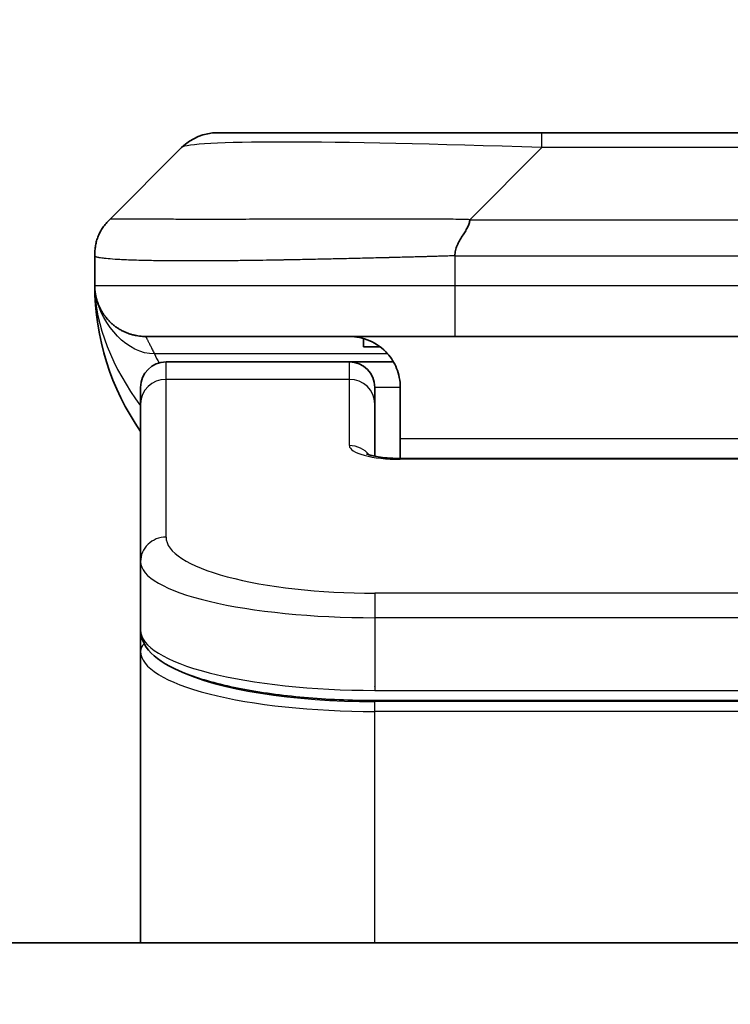
# Model space of a CAD drawing. Units: millimetres. Extents: x 0 to 9053, y 0 to 1546.
# Drawn here: x 2599 to 2613, y 876 to 896 of the extents above; entities that cross this region are included whole.
import ezdxf

# ---------------------------------------------------------------- set-up
doc = ezdxf.new("R2010")
doc.units = ezdxf.units.MM
for name, color, linetype, lineweight in [('Dimension (ISO)', 7, 'Continuous', 18), ('Dimension (ISO) @ 1', 7, 'Continuous', 18), ('Visible (ISO)', 7, 'Continuous', 35), ('Visible Narrow (ISO)', 7, 'Continuous', 25)]:
    doc.layers.add(name, color=color, linetype=linetype, lineweight=lineweight)
doc.styles.add('Note Text (TK)', font='MS PGothic.ttf')
doc.dimstyles.new('Default - Method 1b (TK)', dxfattribs={"dimscale": 4.5, "dimtxt": 2.5, "dimasz": 2.5, "dimexe": 1, "dimexo": 1.5, "dimgap": 1, "dimtad": 1, "dimtoh": 1, "dimrnd": 1e-08, "dimdsep": 46, "dimtxsty": 'Note Text (TK)', "dimblk": 'OPEN', "dimcen": 0.09, "dimdle": 5, "dimclrd": 100, "dimclre": 100, "dimclrt": 7, "dimadec": 1, "dimazin": 1, "dimtfac": 1, "dimtmove": 0, "dimatfit": 3, "dimldrblk": 'OPEN', "dimfxl": 1, "dimtolj": 1, "dimlwd": -1, "dimlwe": -1, "dimarcsym": 0})

# ---------------------------------------------------------------- blocks, each defined once
blk = doc.blocks.new('_Open')
at = {"color": 0, "linetype": 'ByBlock', "lineweight": -2}
for p, q in [((-1, 0.1667), (0, 0)), ((-1, -0.1667), (0, 0)), ((0, 0), (-1, 0))]:
    blk.add_line(p, q, dxfattribs=at)
blk = doc.blocks.new('*D39')
at = {"layer": 'Defpoints', "color": 0}
for p in [(2685.458, 964.101), (2540.958, 876.47), (2685.458, 876.47)]:
    blk.add_point(p, dxfattribs=at)
at = {"layer": 'Dimension (ISO)', "color": 100}
for p, q in [((2540.958, 884.72), (2540.958, 969.601)), ((2685.458, 884.72), (2685.458, 969.601)), ((2554.708, 964.101), (2671.708, 964.101))]:
    blk.add_line(p, q, dxfattribs=at)
at = {"layer": 'Dimension (ISO)', "color": 100, "xscale": 13.75, "yscale": 13.75, "zscale": 13.75, "rotation": 180}
blk.add_blockref('_Open', (2540.958, 964.101), dxfattribs=at)
at = {"layer": 'Dimension (ISO)', "color": 100, "xscale": 13.75, "yscale": 13.75, "zscale": 13.75}
blk.add_blockref('_Open', (2685.458, 964.101), dxfattribs=at)
at = {"layer": 'Dimension (ISO)', "color": 7, "insert": (2592.739, 976.476), "char_height": 13.75, "attachment_point": 4, "style": 'Note Text (TK)'}
blk.add_mtext('\\A1;144.5', dxfattribs=at)

msp = doc.modelspace()

# ---------------------------------------------------------------- linework, layer by layer
at = {"layer": 'Visible (ISO)'}
for p, q in [((2608.9863, 893.5774), (2602.6224, 893.5774)), ((2617.43, 893.5774), (2608.9863, 893.5774)), ((2600.501, 891.8702), (2601.9153, 893.2845)), ((2600.2081, 891.1609), (2600.2081, 891.1632)), ((2600.2081, 891.1609), (2600.2081, 890.5774)), ((2607.2793, 889.5774), (2601.2081, 889.5774)), ((2605.4838, 889.5386), (2605.4838, 889.3774)), ((2607.2793, 889.5774), (2613.2081, 889.5774)), ((2605.4838, 889.3774), (2605.8081, 889.3774)), ((2605.2081, 889.0774), (2601.6081, 889.0774)), ((2606.0742, 889.0774), (2605.2081, 889.0774)), ((2601.1081, 888.2536), (2601.1081, 888.5774)), ((2605.7081, 888.2536), (2605.7081, 888.5774)), ((2606.2081, 888.5774), (2606.2081, 887.5774)), ((2601.1081, 885.1568), (2601.1081, 888.2536)), ((2605.7081, 887.2276), (2605.7081, 888.2536)), ((2606.2081, 887.5774), (2606.2081, 887.1841)), ((2606.2081, 887.1841), (2620.2082, 887.1841)), ((2601.1081, 885.1568), (2601.1081, 883.8109)), ((2601.1081, 883.8109), (2601.1081, 883.3968)), ((2601.1081, 877.6774), (2601.1081, 883.3968)), ((2620.7081, 882.4319), (2605.7081, 882.4319)), ((2660.4581, 877.6774), (2565.9581, 877.6774))]:
    msp.add_line(p, q, dxfattribs=at)
for centre, radius, start, end in [((2602.6224, 892.5774), 1, 90, 135), ((2605.2081, 890.5774), 5, 180, 214.91521), ((2601.6081, 888.5774), 0.5, 90, 180), ((2605.2081, 888.5774), 0.5, 0, 90)]:
    msp.add_arc(centre, radius, start, end, dxfattribs=at)
for points, knots in [([(2600.2081, 891.1609), (2600.2081, 891.1784), (2600.2085, 891.1961), (2600.2097, 891.2309), (2600.2107, 891.248), (2600.2133, 891.2819), (2600.2149, 891.2986), (2600.219, 891.3316), (2600.2214, 891.3479), (2600.2297, 891.3961), (2600.2367, 891.4275), (2600.2542, 891.4888), (2600.2645, 891.5187), (2600.2886, 891.5771), (2600.3023, 891.6056), (2600.3332, 891.6614), (2600.3503, 891.6886), (2600.3784, 891.7286), (2600.3882, 891.7418), (2600.4086, 891.7681), (2600.4193, 891.7811), (2600.4413, 891.8069), (2600.4527, 891.8196), (2600.4764, 891.8451), (2600.4887, 891.8579), (2600.501, 891.8702)], [0, 0, 0, 0, 0.0638986, 0.0638986, 0.1272191, 0.1272191, 0.1900582, 0.1900582, 0.2525056, 0.2525056, 0.3765059, 0.3765059, 0.4999109, 0.4999109, 0.6233265, 0.6233265, 0.7473585, 0.7473585, 0.8098304, 0.8098304, 0.8727, 0.8727, 0.9360574, 0.9360574, 1, 1, 1, 1]), ([(2607.5721, 891.8702), (2607.5721, 891.8579), (2607.571, 891.8451), (2607.5689, 891.8323), (2607.5668, 891.8196), (2607.5637, 891.8068), (2607.5597, 891.7939), (2607.5557, 891.7811), (2607.5509, 891.7681), (2607.5453, 891.7549), (2607.5398, 891.7418), (2607.5335, 891.7286), (2607.5266, 891.7152), (2607.513, 891.6886), (2607.497, 891.6613), (2607.4797, 891.6334), (2607.4625, 891.6056), (2607.4441, 891.5771), (2607.4257, 891.5479), (2607.4073, 891.5187), (2607.3888, 891.4888), (2607.3717, 891.4582), (2607.3544, 891.4275), (2607.3383, 891.3961), (2607.3247, 891.364), (2607.3178, 891.3479), (2607.3115, 891.3316), (2607.306, 891.3151), (2607.3004, 891.2986), (2607.2956, 891.2819), (2607.2917, 891.265), (2607.2877, 891.248), (2607.2846, 891.2309), (2607.2825, 891.2136), (2607.2803, 891.1961), (2607.2792, 891.1784), (2607.2792, 891.1609)], [0, 0, 0, 0, 0.0639341, 0.0639341, 0.0639341, 0.1272797, 0.1272797, 0.1272797, 0.1901351, 0.1901351, 0.1901351, 0.2525914, 0.2525914, 0.2525914, 0.3765924, 0.3765924, 0.3765924, 0.4999823, 0.4999823, 0.4999823, 0.6233743, 0.6233743, 0.6233743, 0.7473816, 0.7473816, 0.7473816, 0.8098428, 0.8098428, 0.8098428, 0.8727042, 0.8727042, 0.8727042, 0.9360571, 0.9360571, 0.9360571, 1, 1, 1, 1]), ([(2600.3553, 890.0548), (2600.3553, 890.0548), (2600.3548, 890.0557), (2600.3514, 890.0613), (2600.3484, 890.0658), (2600.3347, 890.0902), (2600.3325, 890.0942), (2600.3282, 890.1021), (2600.3268, 890.1047), (2600.324, 890.1099), (2600.3227, 890.1124), (2600.3198, 890.1179), (2600.3182, 890.121), (2600.3149, 890.1276), (2600.313, 890.1312), (2600.3094, 890.1386), (2600.3076, 890.1424), (2600.3022, 890.1536), (2600.2987, 890.1611), (2600.2892, 890.1824), (2600.2836, 890.1957), (2600.2705, 890.2286), (2600.2635, 890.2479), (2600.2476, 890.2966), (2600.2394, 890.3262), (2600.2281, 890.3763), (2600.2244, 890.3954), (2600.2189, 890.4294), (2600.2167, 890.4443), (2600.2141, 890.4668), (2600.2134, 890.4736), (2600.2119, 890.4889), (2600.2112, 890.4974), (2600.2104, 890.5094), (2600.2101, 890.5132), (2600.2097, 890.5204), (2600.2095, 890.5239), (2600.2093, 890.5297), (2600.2091, 890.5321), (2600.2087, 890.5424), (2600.2086, 890.5452), (2600.2085, 890.5509), (2600.2084, 890.5531), (2600.2083, 890.5589), (2600.2082, 890.5623), (2600.2082, 890.5699), (2600.2082, 890.5721), (2600.2081, 890.5763), (2600.2081, 890.5767), (2600.2081, 890.5772), (2600.2081, 890.5773), (2600.2081, 890.5773), (2600.2081, 890.5773), (2600.2081, 890.5773), (2600.2081, 890.5773), (2600.2081, 890.5773), (2600.2081, 890.5773), (2600.2081, 890.5774), (2600.2081, 890.5774), (2600.2081, 890.5774), (2600.2081, 890.5774), (2600.2081, 890.5774), (2600.2081, 890.5774), (2600.2081, 890.5774), (2600.2081, 890.5774), (2600.2081, 890.5774), (2600.2081, 890.5773), (2600.2081, 890.5773)], [0.15764261, 0.15764261, 0.15764261, 0.15764261, 0.17164753, 0.17164753, 0.19647113, 0.19647113, 0.20052735, 0.20052735, 0.20217408, 0.20217408, 0.20341586, 0.20341586, 0.20466229, 0.20466229, 0.20591228, 0.20591228, 0.20715932, 0.20715932, 0.20966741, 0.20966741, 0.21465389, 0.21465389, 0.2222731, 0.2222731, 0.23370091, 0.23370091, 0.24029784, 0.24029784, 0.24525099, 0.24525099, 0.24734104, 0.24734104, 0.2498543, 0.2498543, 0.25109717, 0.25109717, 0.25234537, 0.25234537, 0.25359426, 0.25359426, 0.25867378, 0.25867378, 0.26362192, 0.26362192, 0.27104486, 0.27104486, 0.27383368, 0.27383368, 0.27414302, 0.27414302, 0.27416234, 0.27416234, 0.27418183, 0.27418183, 0.27419344, 0.27419344, 0.27421276, 0.27421276, 0.27429006, 0.27429006, 0.27459924, 0.27459924, 0.27954614, 0.27954614, 0.29438685, 0.29438685, 0.30776627, 0.30776627, 0.30776627, 0.30776627]), ([(2605.2081, 889.5774), (2605.3362, 889.5774), (2605.4758, 889.5515), (2605.7388, 889.437), (2605.8621, 889.3482), (2606.0261, 889.1614), (2606.0901, 889.0643), (2606.1813, 888.8378), (2606.2081, 888.7082), (2606.2081, 888.5774)], [-0.75818442, -0.75818442, -0.75818442, -0.75818442, -0.69165561, -0.69165561, -0.62512679, -0.62512679, -0.57978612, -0.57978612, -0.53444544, -0.53444544, -0.53444544, -0.53444544]), ([(2605.5499, 887.2729), (2605.5499, 887.2729), (2605.5512, 887.2722), (2605.5592, 887.2686), (2605.5698, 887.2642), (2605.6023, 887.2532), (2605.6263, 887.2462), (2605.6892, 887.231), (2605.7308, 887.2226), (2605.83, 887.2069), (2605.8903, 887.1996), (2606.0226, 887.1886), (2606.0967, 887.1852), (2606.183, 887.1841), (2606.1956, 887.1841), (2606.2081, 887.1841)], [0.061217638, 0.061217638, 0.061217638, 0.061217638, 0.066962713, 0.066962713, 0.078554826, 0.078554826, 0.092590333, 0.092590333, 0.109788724, 0.109788724, 0.129993645, 0.129993645, 0.15216185, 0.15216185, 0.15593327, 0.15593327, 0.15593327, 0.15593327]), ([(2605.7081, 882.4319), (2605.2393, 882.4319), (2604.7646, 882.4523), (2603.8803, 882.53), (2603.4595, 882.5877), (2602.7025, 882.7349), (2602.36, 882.8267), (2601.7814, 883.0402), (2601.5448, 883.164), (2601.2169, 883.4463), (2601.1081, 883.6217), (2601.1081, 883.8109)], [0, 0, 0, 0, 0.14065302, 0.14065302, 0.27976636, 0.27976636, 0.42267081, 0.42267081, 0.5732653, 0.5732653, 0.71585161, 0.71585161, 0.71585161, 0.71585161])]:
    msp.add_open_spline(points, degree=3, knots=knots, dxfattribs=at)
msp.add_rational_spline([(2601.2081, 889.5774), (2600.6224, 889.5774), (2600.2081, 889.9916), (2600.2081, 890.5774)], [1, 0.804737851912, 0.804737851912, 1], degree=3, dxfattribs=at)
at = {"layer": 'Visible Narrow (ISO)'}
for p, q in [((2608.9863, 893.2845), (2608.9863, 893.5774)), ((2607.5721, 891.8702), (2608.9863, 893.2845)), ((2617.43, 893.2845), (2608.9863, 893.2845)), ((2607.5721, 891.8702), (2613.2081, 891.8702)), ((2607.2792, 891.1609), (2607.2792, 890.5774)), ((2600.2081, 890.5774), (2607.2792, 890.5774)), ((2607.2792, 890.5774), (2613.2081, 890.5774)), ((2605.9601, 889.2366), (2601.3793, 889.2366)), ((2601.6081, 888.7366), (2601.6081, 889.0774)), ((2605.2081, 888.7366), (2605.2081, 889.0774)), ((2605.2081, 888.7366), (2601.6081, 888.7366)), ((2601.6081, 885.6397), (2601.6081, 888.7366)), ((2605.2081, 887.435), (2605.2081, 888.7366)), ((2606.2081, 888.5774), (2605.7081, 888.5774)), ((2606.2081, 887.5774), (2619.7081, 887.5774)), ((2620.2082, 887.167), (2606.2081, 887.167)), ((2605.7081, 884.5411), (2605.7081, 884.0582)), ((2620.7081, 884.5411), (2605.7081, 884.5411)), ((2605.7081, 884.0582), (2605.7081, 882.6319)), ((2620.7081, 884.0582), (2605.7081, 884.0582)), ((2605.7081, 882.7057), (2605.7081, 882.7116)), ((2605.7081, 882.6319), (2620.7081, 882.6319)), ((2620.7081, 882.411), (2605.7081, 882.411)), ((2605.7081, 882.2178), (2605.7081, 882.411)), ((2620.7081, 882.2178), (2605.7081, 882.2178)), ((2605.7081, 877.6774), (2605.7081, 882.2178))]:
    msp.add_line(p, q, dxfattribs=at)
for centre, major_axis, ratio, start_param, end_param in [((2615.3506, 892.5773), (13.4415, -0.6951), 0.0318713, 2.0656787, 3.1128626), ((2607.2793, 890.5774), (0.0001, -1), 0.0000501, 4.7123889, 6.2831852), ((2601.6081, 888.2536), (-0.5, 0), 0.9659258, 4.712389, 6.2831853), ((2605.2081, 888.2536), (0.5, 0), 0.9659258, 0.0000002, 1.5707963), ((2606.208, 887.435), (0.9999, 0), 0.2679501, 3.1415925, 4.7124895), ((2605.2081, 886.952), (0.5, 0), 0.9659262, 0.6782699, 1.5708016), ((2606.2081, 886.6841), (0, 0.5), 0.0000268, 6.2831852, 6.5449843), ((2601.6081, 885.1568), (-0.5, 0), 0.9659255, 4.7123937, 6.2831901), ((2605.7077, 885.6396), (4.0996, -0.0001), 0.2679484, 3.1415798, 4.7124988), ((2605.7081, 885.1568), (4.6, 0), 0.2388231, 3.1415925, 4.7123916), ((2605.7081, 883.8109), (-4.6, 0), 0.2563002, 6.2831846, 7.853981), ((2601.3081, 883.3968), (-0.2, 0), 0.9659259, 5.4082219, 6.2831849), ((2605.7081, 883.3968), (4.6, 0), 0.256298, 3.1415926, 4.7123921), ((2605.7077, 883.5899), (4.3995, -0.0001), 0.2679509, 3.6412938, 4.712501)]:
    msp.add_ellipse(centre, major_axis=major_axis, ratio=ratio, start_param=start_param, end_param=end_param, dxfattribs=at)
for points, knots in [([(2607.5721, 891.8702), (2607.5363, 891.8715), (2607.5005, 891.8725), (2607.428, 891.8744), (2607.3913, 891.8752), (2607.2804, 891.8772), (2607.2063, 891.878), (2607.1211, 891.8785), (2607.11, 891.8786), (2607.0377, 891.8789), (2606.9765, 891.879), (2606.9007, 891.8789), (2606.886, 891.8788), (2606.8517, 891.8788), (2606.8322, 891.8787), (2606.7804, 891.8786), (2606.7482, 891.8785), (2606.7025, 891.8785), (2606.689, 891.8785), (2606.6594, 891.8785), (2606.6433, 891.8786), (2606.6152, 891.8787), (2606.6031, 891.8787), (2606.5742, 891.8788), (2606.5573, 891.8788), (2606.5293, 891.8789), (2606.5181, 891.8789), (2606.4604, 891.8791), (2606.4139, 891.8792), (2606.358, 891.8793), (2606.3486, 891.8793), (2606.2336, 891.8796), (2606.1283, 891.8798), (2606.0173, 891.8799), (2606.0113, 891.8799), (2605.8973, 891.8801), (2605.7896, 891.8802), (2605.5696, 891.8803), (2605.4574, 891.8803), (2605.2345, 891.8803), (2605.1238, 891.8802), (2604.9105, 891.88), (2604.8078, 891.8799), (2604.6999, 891.8798), (2604.6938, 891.8798), (2604.5803, 891.8796), (2604.4738, 891.8795), (2604.2743, 891.8791), (2604.1811, 891.8789), (2604.0781, 891.8787), (2604.0674, 891.8787), (2603.9542, 891.8785), (2603.8531, 891.8783), (2603.6691, 891.8779), (2603.5857, 891.8778), (2603.489, 891.8776), (2603.4745, 891.8775), (2603.3641, 891.8773), (2603.2698, 891.8771), (2603.1029, 891.8768), (2603.0297, 891.8767), (2602.9405, 891.8766), (2602.9234, 891.8766), (2602.818, 891.8765), (2602.7318, 891.8764), (2602.6058, 891.8763), (2602.5643, 891.8762), (2602.5132, 891.8762), (2602.503, 891.8762), (2602.4815, 891.8762), (2602.4702, 891.8762), (2602.4551, 891.8762), (2602.4462, 891.8762), (2602.4324, 891.8762), (2602.4174, 891.8762), (2602.3975, 891.8762), (2602.3728, 891.8762), (2602.3532, 891.8762), (2602.3239, 891.8762), (2602.3045, 891.8762), (2602.2467, 891.8762), (2602.2088, 891.8763), (2602.1131, 891.8763), (2602.0562, 891.8764), (2601.9855, 891.8765), (2601.9702, 891.8765), (2601.8853, 891.8767), (2601.8182, 891.8768), (2601.7019, 891.8771), (2601.6518, 891.8772), (2601.5914, 891.8774), (2601.5795, 891.8775), (2601.5083, 891.8777), (2601.4515, 891.8779), (2601.3531, 891.8783), (2601.3106, 891.8784), (2601.2608, 891.8786), (2601.2518, 891.8787), (2601.1938, 891.8789), (2601.1475, 891.8791), (2601.0675, 891.8794), (2601.033, 891.8796), (2600.9936, 891.8797), (2600.987, 891.8797), (2600.9092, 891.88), (2600.8469, 891.8802), (2600.7882, 891.8803), (2600.7835, 891.8803), (2600.7502, 891.8803), (2600.7239, 891.8803), (2600.6799, 891.8802), (2600.6614, 891.8801), (2600.6414, 891.8799), (2600.6384, 891.8799), (2600.619, 891.8798), (2600.6044, 891.8796), (2600.5889, 891.8794), (2600.5866, 891.8793), (2600.5806, 891.8792), (2600.577, 891.8792), (2600.5722, 891.8791), (2600.571, 891.879), (2600.5676, 891.879), (2600.5656, 891.8789), (2600.5621, 891.8788), (2600.5605, 891.8788), (2600.5575, 891.8787), (2600.556, 891.8787), (2600.5534, 891.8787), (2600.5523, 891.8787), (2600.5508, 891.8787), (2600.5505, 891.8787), (2600.5487, 891.8787), (2600.5474, 891.8787), (2600.5432, 891.8788), (2600.5406, 891.879), (2600.537, 891.8791), (2600.5359, 891.8791), (2600.5335, 891.8792), (2600.5323, 891.8792), (2600.5274, 891.8793), (2600.5239, 891.8792), (2600.5202, 891.8788), (2600.5195, 891.8787), (2600.5152, 891.8781), (2600.5119, 891.8772), (2600.5075, 891.8752), (2600.5062, 891.8744), (2600.5035, 891.8725), (2600.5023, 891.8715), (2600.501, 891.8702)], [0, 0, 0, 0, 0.0095184, 0.0095184, 0.0192702, 0.0192702, 0.0389776, 0.0389776, 0.0419212, 0.0419212, 0.0581996, 0.0581996, 0.0621072, 0.0621072, 0.0673145, 0.0673145, 0.0758905, 0.0758905, 0.0794947, 0.0794947, 0.083783, 0.083783, 0.0870051, 0.0870051, 0.0915036, 0.0915036, 0.0944913, 0.0944913, 0.1069292, 0.1069292, 0.1094537, 0.1094537, 0.1377166, 0.1377166, 0.1393366, 0.1393366, 0.168411, 0.168411, 0.1989632, 0.1989632, 0.2294313, 0.2294313, 0.2581017, 0.2581017, 0.2598073, 0.2598073, 0.2901016, 0.2901016, 0.3171407, 0.3171407, 0.3203027, 0.3203027, 0.3504052, 0.3504052, 0.375904, 0.375904, 0.3804149, 0.3804149, 0.4103459, 0.4103459, 0.4344429, 0.4344429, 0.4402132, 0.4402132, 0.4700343, 0.4700343, 0.4849437, 0.4849437, 0.4886699, 0.4886699, 0.4928467, 0.4928467, 0.4942589, 0.4961219, 0.497985, 0.4998481, 0.5035714, 0.5072944, 0.5072944, 0.5147411, 0.5147411, 0.5296378, 0.5296378, 0.55297, 0.55297, 0.5594638, 0.5594638, 0.5893357, 0.5893357, 0.6133152, 0.6133152, 0.6192715, 0.6192715, 0.6492867, 0.6492867, 0.6738839, 0.6738839, 0.6793932, 0.6793932, 0.7095977, 0.7095977, 0.7347357, 0.7347357, 0.7399033, 0.7399033, 0.7958822, 0.7958822, 0.8008112, 0.8008112, 0.8314142, 0.8314142, 0.8573104, 0.8573104, 0.862117, 0.862117, 0.8881264, 0.8881264, 0.89291, 0.89291, 0.9006218, 0.9006218, 0.9035569, 0.9035569, 0.9083392, 0.9083392, 0.9122001, 0.9122001, 0.9161097, 0.9161097, 0.9192643, 0.9192643, 0.9202582, 0.9202582, 0.9244067, 0.9244067, 0.9334204, 0.9334204, 0.9376307, 0.9376307, 0.9424341, 0.9424341, 0.9581298, 0.9581298, 0.9615629, 0.9615629, 0.9810021, 0.9810021, 0.9905009, 0.9905009, 1, 1, 1, 1]), ([(2607.2792, 891.1609), (2607.2565, 891.1603), (2607.2326, 891.1596), (2607.1864, 891.1582), (2607.1641, 891.1575), (2607.0978, 891.1554), (2607.0538, 891.154), (2607.0026, 891.1524), (2606.9959, 891.1521), (2606.9496, 891.1507), (2606.9105, 891.1494), (2606.8464, 891.1475), (2606.8216, 891.1467), (2606.7699, 891.1452), (2606.743, 891.1444), (2606.7032, 891.1433), (2606.6903, 891.1429), (2606.6613, 891.1422), (2606.6445, 891.1417), (2606.5972, 891.1405), (2606.5677, 891.1397), (2606.5263, 891.1386), (2606.5147, 891.1383), (2606.4546, 891.1367), (2606.4063, 891.1355), (2606.3481, 891.1339), (2606.3383, 891.1337), (2606.2184, 891.1306), (2606.1085, 891.1278), (2605.9925, 891.1248), (2605.9862, 891.1247), (2605.8667, 891.1217), (2605.7537, 891.1188), (2605.5223, 891.1132), (2605.4039, 891.1103), (2605.168, 891.1048), (2605.0504, 891.102), (2604.8234, 891.097), (2604.7139, 891.0946), (2604.5987, 891.0921), (2604.5923, 891.092), (2604.4705, 891.0894), (2604.3563, 891.0871), (2604.1417, 891.0829), (2604.0411, 891.081), (2603.93, 891.079), (2603.9184, 891.0788), (2603.7958, 891.0766), (2603.6861, 891.0747), (2603.4863, 891.0716), (2603.3955, 891.0702), (2603.2903, 891.0688), (2603.2745, 891.0686), (2603.1539, 891.067), (2603.051, 891.0657), (2602.8687, 891.0638), (2602.7886, 891.063), (2602.6912, 891.0622), (2602.6724, 891.0621), (2602.5572, 891.0612), (2602.4629, 891.0606), (2602.3253, 891.0601), (2602.2801, 891.0599), (2602.2243, 891.0598), (2602.2132, 891.0598), (2602.1898, 891.0598), (2602.1774, 891.0598), (2602.161, 891.0597), (2602.1513, 891.0597), (2602.1363, 891.0597), (2602.12, 891.0597), (2602.1091, 891.0597), (2602.0929, 891.0597), (2602.0714, 891.0597), (2602.0501, 891.0597), (2602.0182, 891.0598), (2601.9971, 891.0598), (2601.9344, 891.0599), (2601.8933, 891.0601), (2601.7897, 891.0606), (2601.7283, 891.0609), (2601.6521, 891.0616), (2601.6357, 891.0617), (2601.5446, 891.0626), (2601.4728, 891.0635), (2601.3492, 891.0655), (2601.2962, 891.0664), (2601.2325, 891.0678), (2601.22, 891.068), (2601.1453, 891.0697), (2601.086, 891.0713), (2600.9842, 891.0744), (2600.9405, 891.0759), (2600.8895, 891.0778), (2600.8803, 891.0781), (2600.8215, 891.0805), (2600.7748, 891.0826), (2600.6949, 891.0866), (2600.6608, 891.0886), (2600.6221, 891.091), (2600.6156, 891.0914), (2600.54, 891.0963), (2600.4807, 891.1011), (2600.4262, 891.1066), (2600.4218, 891.107), (2600.3912, 891.1103), (2600.3676, 891.1131), (2600.3288, 891.1185), (2600.3129, 891.121), (2600.2961, 891.124), (2600.2935, 891.1245), (2600.2775, 891.1275), (2600.2657, 891.1301), (2600.2538, 891.1332), (2600.252, 891.1337), (2600.2474, 891.1349), (2600.2448, 891.1357), (2600.2413, 891.1368), (2600.2404, 891.1371), (2600.238, 891.1379), (2600.2365, 891.1384), (2600.2341, 891.1392), (2600.233, 891.1396), (2600.2309, 891.1404), (2600.2299, 891.1408), (2600.2282, 891.1415), (2600.2275, 891.1418), (2600.2266, 891.1422), (2600.2264, 891.1423), (2600.2254, 891.1428), (2600.2246, 891.1432), (2600.2224, 891.1443), (2600.221, 891.1451), (2600.2186, 891.1466), (2600.2175, 891.1473), (2600.215, 891.1493), (2600.2136, 891.1505), (2600.2123, 891.1519), (2600.2121, 891.1522), (2600.2106, 891.1539), (2600.2097, 891.1553), (2600.2088, 891.1574), (2600.2086, 891.1581), (2600.2082, 891.1595), (2600.2081, 891.1603), (2600.2081, 891.1609)], [0, 0, 0, 0, 0.0060309, 0.0060309, 0.0120008, 0.0120008, 0.0238645, 0.0238645, 0.0256517, 0.0256517, 0.0361314, 0.0361314, 0.0427402, 0.0427402, 0.0498324, 0.0498324, 0.053223, 0.053223, 0.0575464, 0.0575464, 0.0655788, 0.0655788, 0.0686905, 0.0686905, 0.0815644, 0.0815644, 0.0841798, 0.0841798, 0.1135151, 0.1135151, 0.1151996, 0.1151996, 0.1454965, 0.1454965, 0.177471, 0.177471, 0.2094958, 0.2094958, 0.2397564, 0.2397564, 0.24156, 0.24156, 0.2736902, 0.2736902, 0.3025081, 0.3025081, 0.3058861, 0.3058861, 0.3381271, 0.3381271, 0.3655453, 0.3655453, 0.3704056, 0.3704056, 0.402723, 0.402723, 0.4288146, 0.4288146, 0.4350703, 0.4350703, 0.4674378, 0.4674378, 0.4836361, 0.4836361, 0.4876853, 0.4876853, 0.4922244, 0.4922244, 0.4937592, 0.4957839, 0.4978088, 0.4998336, 0.4998336, 0.50388, 0.507926, 0.507926, 0.5160184, 0.5160184, 0.5322027, 0.5322027, 0.5575322, 0.5575322, 0.5645751, 0.5645751, 0.5969278, 0.5969278, 0.622829, 0.622829, 0.6292513, 0.6292513, 0.6615372, 0.6615372, 0.6878929, 0.6878929, 0.6937826, 0.6937826, 0.7259826, 0.7259826, 0.7526652, 0.7526652, 0.7581356, 0.7581356, 0.8171307, 0.8171307, 0.8223012, 0.8223012, 0.8543215, 0.8543215, 0.8813113, 0.8813113, 0.8863106, 0.8863106, 0.9133113, 0.9133113, 0.9182675, 0.9182675, 0.9262517, 0.9262517, 0.9292892, 0.9292892, 0.9342914, 0.9342914, 0.9382967, 0.9382967, 0.942181, 0.942181, 0.9451294, 0.9451294, 0.9460235, 0.9460235, 0.9495786, 0.9495786, 0.9566104, 0.9566104, 0.9630132, 0.9630132, 0.9732741, 0.9732741, 0.9754302, 0.9754302, 0.987634, 0.987634, 0.9937199, 0.9937199, 1, 1, 1, 1]), ([(2607.2792, 891.1609), (2607.2968, 891.1609), (2607.3145, 891.1609), (2607.3325, 891.161), (2607.3501, 891.161), (2607.3679, 891.161), (2607.3858, 891.161), (2607.4229, 891.1611), (2607.4607, 891.1612), (2607.4988, 891.1613), (2607.5744, 891.1615), (2607.6511, 891.1617), (2607.7261, 891.162), (2607.8029, 891.1623), (2607.8779, 891.1626), (2607.9481, 891.1628), (2607.9843, 891.1629), (2608.0192, 891.163), (2608.0524, 891.1631), (2608.0866, 891.1631), (2608.119, 891.1632), (2608.1491, 891.1632), (2608.1532, 891.1632), (2608.1572, 891.1632), (2608.1612, 891.1632), (2608.1874, 891.1632), (2608.2136, 891.1632), (2608.2398, 891.1632), (2608.27, 891.1632), (2608.3002, 891.1632), (2608.3304, 891.1632), (2608.3908, 891.1632), (2608.4511, 891.1632), (2608.5115, 891.1632), (2608.6321, 891.1632), (2608.7527, 891.1632), (2608.8734, 891.1632), (2609.3551, 891.1632), (2609.8369, 891.1632), (2610.3187, 891.1632), (2610.8004, 891.1631), (2611.2821, 891.1631), (2611.7638, 891.1631), (2612.2453, 891.1631), (2612.7267, 891.1631), (2613.2081, 891.1631)], [0, 0, 0, 0, 0.0070785, 0.0070785, 0.0070785, 0.0140046, 0.0140046, 0.0140046, 0.0283529, 0.0283529, 0.0283529, 0.0568624, 0.0568624, 0.0568624, 0.0860433, 0.0860433, 0.0860433, 0.101083, 0.101083, 0.101083, 0.1165632, 0.1165632, 0.1165632, 0.1186532, 0.1186532, 0.1186532, 0.1323804, 0.1323804, 0.1323804, 0.148198, 0.148198, 0.148198, 0.1798194, 0.1798194, 0.1798194, 0.2430144, 0.2430144, 0.2430144, 0.4954203, 0.4954203, 0.4954203, 0.7477818, 0.7477818, 0.7477818, 1, 1, 1, 1]), ([(2601.2081, 889.5774), (2601.2081, 889.5774), (2601.2084, 889.5769), (2601.2094, 889.5751), (2601.2101, 889.5738), (2601.213, 889.5684), (2601.2158, 889.563), (2601.2215, 889.5523), (2601.2236, 889.5483), (2601.2283, 889.5393), (2601.2309, 889.5344), (2601.2365, 889.5238), (2601.2395, 889.518), (2601.246, 889.5054), (2601.2495, 889.4987), (2601.2568, 889.4844), (2601.2606, 889.477), (2601.2687, 889.4611), (2601.273, 889.4527), (2601.2865, 889.4261), (2601.2963, 889.4065), (2601.3122, 889.3747), (2601.3176, 889.3636), (2601.329, 889.3405), (2601.3348, 889.3286), (2601.3469, 889.3038), (2601.3531, 889.291), (2601.3659, 889.2644), (2601.3725, 889.2507), (2601.3793, 889.2366)], [0, 0, 0, 0, 0.0626039, 0.0626039, 0.1251107, 0.1251107, 0.2499017, 0.2499017, 0.3122263, 0.3122263, 0.374526, 0.374526, 0.4368184, 0.4368184, 0.4999384, 0.4999384, 0.5614738, 0.5614738, 0.6239035, 0.6239035, 0.7489857, 0.7489857, 0.8116368, 0.8116368, 0.8743576, 0.8743576, 0.9371461, 0.9371461, 1, 1, 1, 1])]:
    msp.add_open_spline(points, degree=3, knots=knots, dxfattribs=at)
for points in [[(2600.2081, 890.5774), (2600.2081, 889.8041), (2600.5642, 888.9425), (2601.1081, 888.2191)], [(2601.3793, 889.2366), (2600.8618, 889.2201), (2600.3496, 889.8095), (2600.2328, 890.3554)], [(2601.3793, 889.2366), (2601.4076, 889.1772), (2601.4391, 889.118), (2601.4735, 889.0589)]]:
    msp.add_open_spline(points, degree=3, dxfattribs=at)

# ---------------------------------------------------------------- dimensions: what is measured, and where the dimension line sits
at = {"layer": 'Dimension (ISO) @ 1', "color": 100}
dim = msp.add_linear_dim(base=(2685.4581, 964.1009), p1=(2540.9581, 876.4702), p2=(2685.4581, 876.4702), angle=180, dimstyle='Default - Method 1b (TK)', override={"dimscale": 1, "dimtxt": 13.75, "dimasz": 13.75, "dimexe": 5.5, "dimexo": 8.25, "dimgap": 5.5, "dimdec": 2, "dimcen": 0.495, "dimtol": 0, "dimlim": 0, "dimtp": 0, "dimtm": 0, "dimtdec": 2, "dimtix": 0, "dimtofl": 0, "dimtmove": 0, "dimatfit": 1}, dxfattribs=at)
dim.commit()
dim.dimension.update_dxf_attribs({"geometry": '*D39', "text_midpoint": (2613.2081, 964.1009), "dimtype": 128})

doc.saveas('drawing.dxf')
